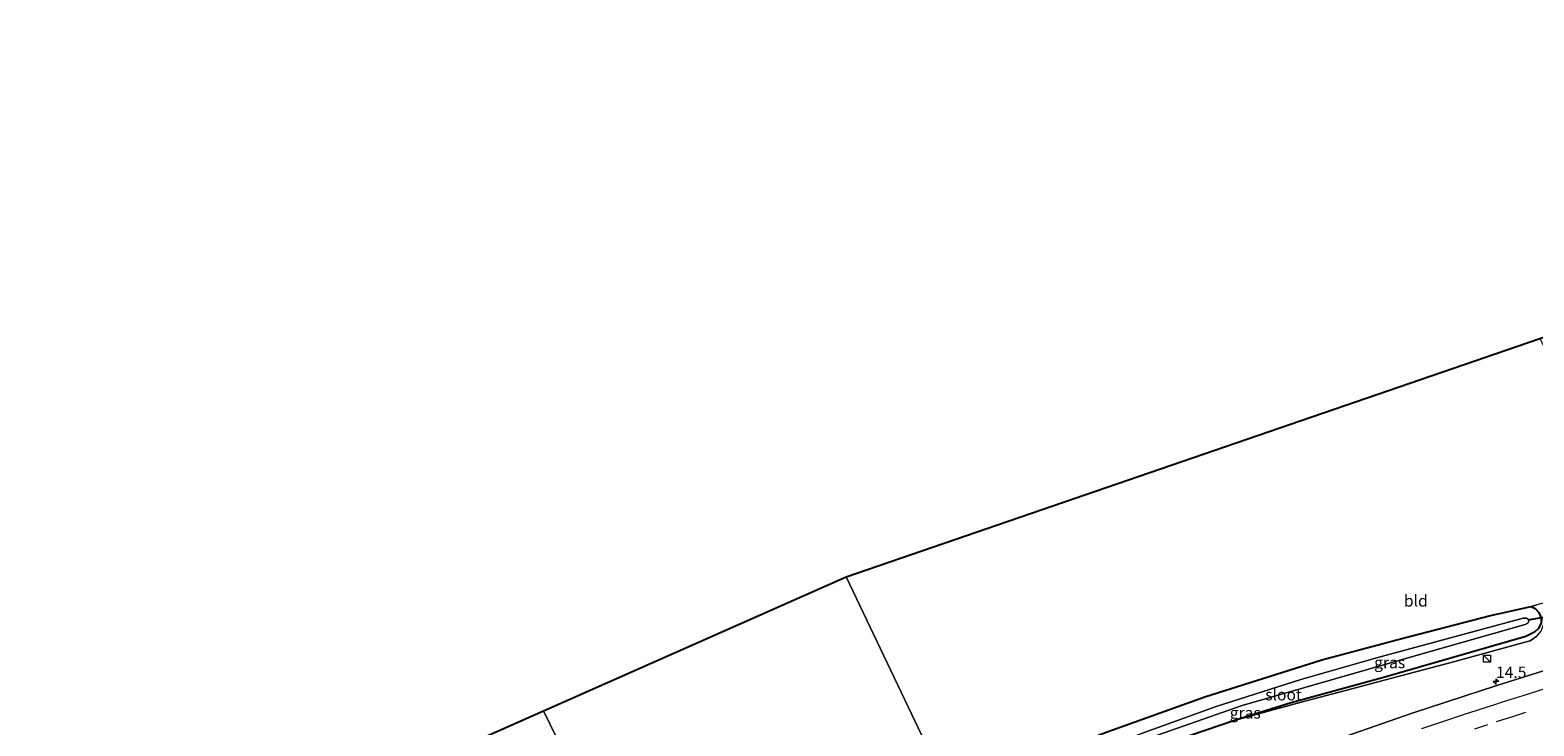
# Model space of a CAD drawing. Units: metres. Extents: x 239996 to 250007, y 525891 to 528102.
# Drawn here: x 241136 to 241464, y 526838 to 526990 of the extents above; entities that cross this region are included whole.
import ezdxf
from ezdxf.enums import TextEntityAlignment as Align

# ---------------------------------------------------------------- set-up
doc = ezdxf.new("R2010")
doc.units = ezdxf.units.M
doc.linetypes.add('IE-TERREINAFSCHEIDING', pattern=[10, 8, -2])
doc.linetypes.add('VW-3-9_STREEP', pattern=[12, 3, -9])
doc.layers.get('0').update_dxf_attribs({"lineweight": 25})
for name, color, linetype, lineweight in [('B-ME-AM-KILOMETR-S-B1', 7, 'Continuous', 18), ('B-ME-GW-KRUINLIJN-L-B1', 93, 'Continuous', 18), ('B-ME-IE-GRASLAND-GV-B6', 93, 'Continuous', 18), ('B-ME-IE-GRONDWERKLIJN-GROND_INGERICHT-GV-B6', 253, 'Continuous', 18), ('B-ME-IE-HULPGEOMETRIE-L-B1', 53, 'Continuous', 18), ('B-ME-IE-INRICHTINGSELEMENT-S-B1', 253, 'Continuous', 18), ('B-ME-IE-TERREINAFSCHEIDING-RASTERHEKWERK-L-B1', 8, 'IE-TERREINAFSCHEIDING', 18), ('B-ME-OG-WATER-GV-B6', 153, 'Continuous', 18), ('B-ME-VH-VERH_SOORT-BITUMEN-GV-B6', 8, 'IE-TERREINAFSCHEIDING-NATUURLIJK-HOUTWAL', 18), ('B-ME-VW-MARKERING-39STREEP-015-L-B1', 255, 'VW-3-9_STREEP', 18), ('B-ME-VW-MARKERING-STREEP-015-L-B1', 7, 'Continuous', 18)]:
    doc.layers.add(name, color=color, linetype=linetype, lineweight=lineweight)
for name, color, linetype in [('B-ME-GW-INSTEEKWATERGANG-L-B1', 10, 'Continuous'), ('B-ME-KG-KADASTRAAL-OPNAMEDTMGRENS-L-B1', 10, 'Continuous'), ('B-ME-KW-DUIKER-L-B1', 10, 'Continuous')]:
    doc.layers.add(name, color=color, linetype=linetype)
doc.styles.add('NLCS-ISO', font='NLCS-ISO.TTF')
doc.linetypes.add('IE-TERREINAFSCHEIDING-NATUURLIJK-HOUTWAL', pattern='A,7,-1.5,[67,NLCS.SHX,S=0.75,R=45,X=0,Y=0],-1.5,7,-1.5,[70,NLCS.SHX,S=0.75,R=0,X=0,Y=0],-1.5', length=20)

# ---------------------------------------------------------------- blocks, each defined once
blk = doc.blocks.new('hecto')
for p, q in [((0, 0.625), (-0.625, 0)), ((0, -0.625), (0, 0.625)), ((-0.625, 0), (0.625, 0)), ((0.625, 0), (0, -0.625))]:
    blk.add_line(p, q)
blk = doc.blocks.new('kast')
blk.add_line((-0.75, -0.75), (0.75, 0.75))
blk.add_lwpolyline([(-0.75, 0.75), (0.75, 0.75), (0.75, -0.75), (-0.75, -0.75)], close=True)

msp = doc.modelspace()

# ---------------------------------------------------------------- linework, layer by layer
at = {"layer": 'B-ME-GW-INSTEEKWATERGANG-L-B1'}
for points in [[(241336.073, 526823.761, 13.803), (241351.733, 526829.913, 13.876), (241370.511, 526837.041, 13.909), (241391.773, 526844.727, 13.95), (241417.269, 526852.745, 13.978), (241434.697, 526857.449, 14.027), (241454.055, 526862.435, 14.035), (241462.901, 526864.418, 14.003)], [(241462.901, 526864.418, 14.003), (241463.808, 526863.96, 14.003), (241464.615, 526863.08, 14.003), (241465.114, 526861.844, 14.007), (241465.067, 526860.798, 14.017), (241464.482, 526859.568, 14.019), (241463.666, 526858.808, 14.019), (241461.726, 526857.84, 14.019), (241430.478, 526848.85, 14.149), (241410.591, 526843.371, 14.173), (241398.486, 526839.632, 14.218)], [(241398.486, 526839.632, 14.218), (241371.569, 526830.468, 14.198), (241338.813, 526818.018, 14.069)]]:
    msp.add_polyline3d(points, dxfattribs=at)
at = {"layer": 'B-ME-GW-KRUINLIJN-L-B1'}
msp.add_polyline3d([(241398.486, 526839.632, 14.218), (241412.77, 526843.545, 14.613), (241423.841, 526846.431, 14.727), (241433.639, 526849.039, 14.82), (241446.29, 526852.395, 14.808), (241461.317, 526856.524, 14.784), (241462.692, 526856.909, 14.755), (241464.123, 526857.9, 14.751), (241465.064, 526859.018, 14.609), (241465.664, 526860.598, 14.324), (241465.574, 526861.76, 14.264)], dxfattribs=at)
at = {"layer": 'B-ME-IE-GRASLAND-GV-B6'}
for points in [[(241370.511, 526837.041, 13.909), (241391.773, 526844.727, 13.95), (241417.269, 526852.745, 13.978), (241434.697, 526857.449, 14.027), (241454.055, 526862.435, 14.035), (241462.901, 526864.418, 14.003), (241463.808, 526863.96, 14.003)], [(241463.808, 526863.96, 14.003), (241462.901, 526864.418, 14.003), (241464.139, 526864.75, 13.986)], [(241368.623, 526831.841, 12.196), (241399.933, 526842.844, 12.196), (241440.909, 526854.613, 12.196), (241461.64, 526860.443, 12.196), (241462.164, 526860.751, 12.196), (241462.379, 526861.167, 12.196), (241462.241, 526861.659, 12.196), (241461.902, 526861.875, 12.196), (241461.194, 526861.875, 12.196), (241451.522, 526859.262, 12.196), (241429.473, 526853.272, 12.196), (241412.697, 526848.502, 12.196), (241394.291, 526842.572, 12.196), (241377.954, 526836.714, 12.196)], [(241371.569, 526830.468, 14.198), (241398.486, 526839.632, 14.218), (241412.77, 526843.545, 14.613), (241423.841, 526846.431, 14.727), (241433.639, 526849.039, 14.82), (241446.29, 526852.395, 14.808), (241461.317, 526856.524, 14.784), (241462.692, 526856.909, 14.755), (241464.123, 526857.9, 14.751)], [(241463.666, 526858.808, 14.019), (241461.726, 526857.84, 14.019), (241430.478, 526848.85, 14.149), (241410.591, 526843.371, 14.173), (241398.486, 526839.632, 14.218)], [(241464.123, 526857.9, 14.751), (241462.692, 526856.909, 14.755), (241461.317, 526856.524, 14.784), (241446.29, 526852.395, 14.808), (241433.639, 526849.039, 14.82), (241423.841, 526846.431, 14.727), (241412.77, 526843.545, 14.613), (241398.486, 526839.632, 14.218), (241410.591, 526843.371, 14.173), (241430.478, 526848.85, 14.149), (241461.726, 526857.84, 14.019), (241463.666, 526858.808, 14.019)], [(241473.227, 526852.803, 15.227), (241455.419, 526847.193, 15.223), (241437.007, 526841.13, 15.276), (241417.545, 526834.406, 15.341)], [(241398.486, 526839.632, 14.218), (241371.569, 526830.468, 14.198)]]:
    msp.add_polyline3d(points, dxfattribs=at)
at = {"layer": 'B-ME-IE-GRONDWERKLIJN-GROND_INGERICHT-GV-B6'}
for points in [[(241478.339, 526895.758, 14.027), (241488.081, 526875.514, 13.852), (241489.38, 526872.292, 13.86), (241489.089, 526871.642, 13.86), (241488.719, 526871.338, 13.86), (241472.997, 526867.125, 13.864), (241471.374, 526866.69, 13.886), (241464.139, 526864.75, 13.986), (241462.901, 526864.418, 14.003), (241454.055, 526862.435, 14.035), (241434.697, 526857.449, 14.027), (241417.269, 526852.745, 13.978), (241391.773, 526844.727, 13.95), (241370.511, 526837.041, 13.909), (241351.733, 526829.913, 13.876), (241336.073, 526823.761, 13.803), (241313.587, 526870.887, 13.502), (241464.776, 526922.783, 14.027), (241478.339, 526895.758, 14.027)], [(241247.6, 526841.672, 13.623), (241313.587, 526870.887, 13.502), (241336.073, 526823.761, 13.803), (241300.468, 526809.318, 13.646), (241268.821, 526796.552, 13.666), (241267.951, 526798.432, 13.663), (241263.891, 526807.206, 13.649), (241253.334, 526830.02, 13.613), (241247.6, 526841.672, 13.623)], [(241000.481, 526732.265, 13.255), (241247.6, 526841.672, 13.623), (241253.334, 526830.02, 13.613), (241263.891, 526807.206, 13.649), (241267.951, 526798.432, 13.663), (241268.821, 526796.552, 13.666), (241229.851, 526779.371, 13.56), (241187.841, 526761.205, 13.556), (241156.423, 526747.564, 13.458), (241114.807, 526729.365, 13.487), (241072.134, 526710.132, 13.369), (241060.743, 526704.779, 13.479), (241056.854, 526703.457, 13.41), (241029.395, 526691.038, 13.401), (241021.702, 526687.334, 13.457), (241000.481, 526732.265, 13.255)]]:
    msp.add_polyline3d(points, dxfattribs=at)
at = {"layer": 'B-ME-IE-HULPGEOMETRIE-L-B1'}
msp.add_polyline3d([(241313.587, 526870.887, 13.502), (241336.073, 526823.761, 13.803)], dxfattribs=at)
at = {"layer": 'B-ME-IE-TERREINAFSCHEIDING-RASTERHEKWERK-L-B1'}
msp.add_line((241453.4937, 526854.2669, 14.8435), (241452.4659, 526854.0884, 14.8306), dxfattribs=at)
msp.add_polyline3d([(241263.891, 526807.206, 13.649), (241253.334, 526830.02, 13.613), (241247.6, 526841.672, 13.623)], dxfattribs=at)
at = {"layer": 'B-ME-KG-KADASTRAAL-OPNAMEDTMGRENS-L-B1'}
for points in [[(241313.587, 526870.887, 13.502), (241464.776, 526922.783, 14.027), (241466.936, 526923.525, 12.269), (241468.327, 526924.002, 12.269), (241470.508, 526924.751, 13.982), (241473.605, 526925.814, 13.974), (241552.604, 526952.931, 13.909), (241620.329, 526976.177, 14.604), (241628.216, 526978.884, 14.552), (241660.655, 526990.019, 15.211)], [(241000.481, 526732.265, 13.255), (241247.6, 526841.672, 13.623), (241313.587, 526870.887, 13.502)]]:
    msp.add_polyline3d(points, dxfattribs=at)
at = {"layer": 'B-ME-KW-DUIKER-L-B1'}
msp.add_line((241462.295, 526861.466, 12.196), (241473.725, 526863.529, 12.241), dxfattribs=at)
at = {"layer": 'B-ME-OG-WATER-GV-B6'}
msp.add_polyline3d([(241337.05, 526821.713, 12.196), (241348.164, 526826.169, 12.196), (241362.9, 526831.397, 12.196), (241377.954, 526836.714, 12.196), (241394.291, 526842.572, 12.196), (241412.697, 526848.502, 12.196), (241429.473, 526853.272, 12.196), (241451.522, 526859.262, 12.196), (241461.194, 526861.875, 12.196), (241461.902, 526861.875, 12.196), (241462.241, 526861.659, 12.196), (241462.379, 526861.167, 12.196), (241462.164, 526860.751, 12.196), (241461.64, 526860.443, 12.196), (241440.909, 526854.613, 12.196), (241399.933, 526842.844, 12.196), (241368.623, 526831.841, 12.196), (241337.822, 526820.096, 12.196), (241337.05, 526821.713, 12.196)], dxfattribs=at)
at = {"layer": 'B-ME-VH-VERH_SOORT-BITUMEN-GV-B6'}
msp.add_polyline3d([(241349.724, 526795.1765, 15.4136), (241349.0172, 526796.6545, 15.4913), (241347.5112, 526799.8034, 15.5802), (241345.9348, 526803.1009, 15.6633), (241344.1701, 526806.7923, 15.7401), (241344.7225, 526807.0182, 15.7373), (241350.2845, 526809.2686, 15.6904), (241355.8376, 526811.5419, 15.6411), (241361.4026, 526813.7844, 15.5862), (241367.0005, 526815.9458, 15.5285), (241372.593, 526818.1192, 15.4894), (241378.1987, 526820.2633, 15.4633), (241383.8162, 526822.3703, 15.4327), (241389.4199, 526824.5164, 15.3658), (241395.0306, 526826.6415, 15.3176), (241400.6846, 526828.6537, 15.2967), (241406.4798, 526830.711, 15.2652), (241417.545, 526834.406, 15.341), (241437.007, 526841.13, 15.276), (241455.419, 526847.193, 15.223), (241473.227, 526852.803, 15.227)], dxfattribs=at)
at = {"layer": 'B-ME-VW-MARKERING-39STREEP-015-L-B1'}
msp.add_polyline3d([(241450.6389, 526837.7519, 14.9821), (241455.3902, 526839.3092, 14.97), (241456.5305, 526839.6829, 14.9665), (241456.6967, 526839.7374, 14.9671), (241456.8176, 526839.7753, 14.9666), (241458.9169, 526840.4331, 14.9618), (241463.5977, 526841.9093, 14.9432)], dxfattribs=at)
at = {"layer": 'B-ME-VW-MARKERING-STREEP-015-L-B1'}
msp.add_polyline3d([(241465.8911, 526846.4512, 15.0227), (241461.1313, 526844.9461, 15.0323), (241456.3669, 526843.4365, 15.0526), (241455.6055, 526843.1912, 15.0534), (241455.5833, 526843.1841, 15.0533), (241450.8275, 526841.6407, 15.0691), (241448.3093, 526840.8209, 15.077), (241443.558, 526839.2686, 15.0904), (241439.0002, 526837.7633, 15.0997)], dxfattribs=at)

# ---------------------------------------------------------------- block references
at = {"layer": 'B-ME-AM-KILOMETR-S-B1', "rotation": 90}
msp.add_blockref('hecto', (241455.257, 526848.024, 15.195), dxfattribs=at)
at = {"layer": 'B-ME-IE-INRICHTINGSELEMENT-S-B1', "rotation": 90}
msp.add_blockref('kast', (241453.2739, 526853.0103, 14.9274), dxfattribs=at)

# ---------------------------------------------------------------- texts
at = {"layer": 'B-ME-AM-KILOMETR-S-B1', "ltscale": 0.2, "style": 'NLCS-ISO'}
msp.add_text('14.5', height=2.5, dxfattribs=at).set_placement((241455.257, 526848.024, 15.195), align=Align.BOTTOM_LEFT)
at = {"layer": 'B-ME-IE-GRASLAND-GV-B6', "ltscale": 0.2, "style": 'NLCS-ISO'}
for p in [(241432.075, 526852.191), (241400.5935, 526841.218)]:
    msp.add_text('gras', height=2.5, dxfattribs=at).set_placement(p, align=Align.MIDDLE_CENTER)
at = {"layer": 'B-ME-IE-GRONDWERKLIJN-GROND_INGERICHT-GV-B6', "ltscale": 0.2, "style": 'NLCS-ISO'}
msp.add_text('bld', height=2.5, dxfattribs=at).set_placement((241437.7806, 526865.6329), align=Align.MIDDLE_CENTER)
at = {"layer": 'B-ME-OG-WATER-GV-B6', "ltscale": 0.2, "style": 'NLCS-ISO'}
msp.add_text('sloot', height=2.5, dxfattribs=at).set_placement((241408.9425, 526845.1831), align=Align.MIDDLE_CENTER)

doc.saveas('drawing.dxf')
